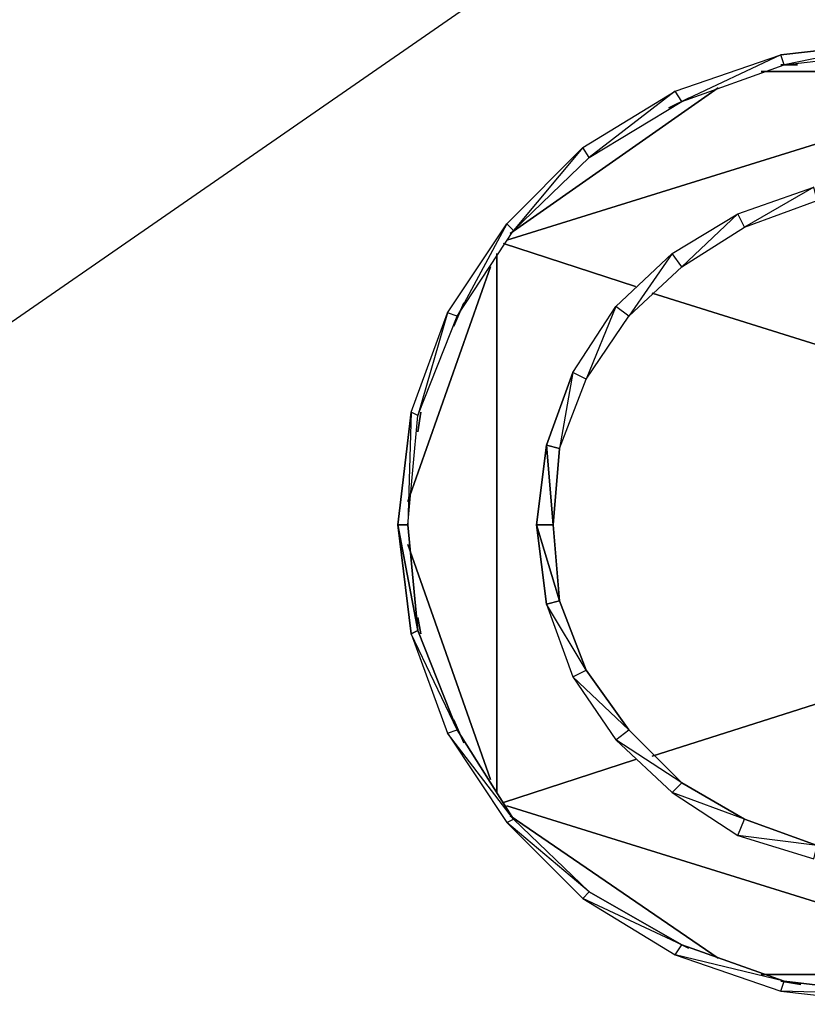
# Model space of a CAD drawing. Units: inches. Extents: x 1808.9 to 1841.4, y -28.5 to 0.
# Drawn here: x 1822.2 to 1831.8, y -21.7 to -9.8 of the extents above; entities that cross this region are included whole.
import ezdxf

# ---------------------------------------------------------------- set-up
doc = ezdxf.new("R2010")
doc.units = ezdxf.units.IN
doc.header["$MEASUREMENT"] = 0
doc.layers.get('0').update_dxf_attribs({"true_color": 0x3d8606})

msp = doc.modelspace()

# ---------------------------------------------------------------- linework, layer by layer
at = {"color": 164}
for points in [[(1831.086, -7.215), (1820.191, -14.749)], [(1832.849, -10.021), (1831.486, -10.301), (1832.849, -10.141)], [(1827.041, -17.155), (1826.961, -17.195), (1826.801, -15.872), (1826.961, -14.509), (1826.921, -15.872), (1827.041, -14.549), (1826.961, -14.509), (1827.401, -13.307), (1827.041, -14.549), (1827.521, -13.347), (1827.401, -13.307), (1828.122, -12.226), (1827.521, -13.347), (1828.202, -12.306), (1828.122, -12.226), (1829.042, -11.303), (1828.202, -12.306), (1829.122, -11.423), (1829.042, -11.303), (1830.165, -10.621), (1829.122, -11.423), (1830.245, -10.743), (1830.165, -10.621), (1831.446, -10.181), (1830.245, -10.743), (1831.486, -10.301), (1831.446, -10.181)], [(1830.165, -10.621), (1831.446, -10.181)], [(1829.042, -11.303), (1830.165, -10.621)], [(1828.122, -12.226), (1829.042, -11.303)], [(1828.762, -16.794), (1828.602, -16.835), (1828.482, -15.872), (1828.602, -14.909), (1828.682, -15.872), (1828.762, -14.95), (1828.602, -14.909), (1828.922, -14.029), (1828.762, -14.95), (1829.082, -14.109), (1828.922, -14.029), (1829.443, -13.227), (1829.082, -14.109), (1829.603, -13.347), (1829.443, -13.227), (1830.125, -12.586), (1829.603, -13.347), (1830.245, -12.746), (1830.125, -12.586), (1830.925, -12.106), (1830.245, -12.746), (1831.005, -12.266), (1830.925, -12.106), (1831.846, -11.784), (1831.005, -12.266), (1831.886, -11.944)], [(1830.925, -12.106), (1831.846, -11.784)], [(1830.125, -12.586), (1830.925, -12.106)], [(1827.401, -13.307), (1828.122, -12.226)], [(1829.443, -13.227), (1830.125, -12.586)], [(1828.922, -14.029), (1829.443, -13.227)], [(1826.961, -14.509), (1827.401, -13.307)], [(1828.922, -14.029), (1828.602, -14.909), (1828.762, -14.95), (1828.682, -15.872), (1828.602, -14.909), (1828.482, -15.872), (1828.682, -15.872), (1828.762, -16.794)], [(1826.961, -14.509), (1826.801, -15.872), (1826.921, -15.872), (1827.041, -17.155)], [(1831.886, -19.76), (1831.005, -19.44), (1830.125, -19.118), (1830.925, -19.64), (1831.005, -19.44), (1830.245, -18.998), (1829.443, -18.477), (1830.125, -19.118), (1830.245, -18.998), (1829.603, -18.357), (1828.922, -17.715), (1829.443, -18.477), (1829.603, -18.357), (1829.082, -17.635), (1828.602, -16.835), (1828.922, -17.715), (1829.082, -17.635), (1828.762, -16.794)], [(1828.762, -16.794), (1829.082, -17.635)], [(1828.202, -19.44), (1827.521, -18.357), (1826.961, -17.195), (1827.401, -18.397), (1827.521, -18.357), (1827.041, -17.155)], [(1827.041, -17.155), (1827.521, -18.357)], [(1829.082, -17.635), (1829.603, -18.357)], [(1827.521, -18.357), (1828.202, -19.44)], [(1829.603, -18.357), (1830.245, -18.998)], [(1830.245, -18.998), (1831.005, -19.44)], [(1835.45, -20.963), (1834.209, -21.403), (1832.849, -21.683), (1834.209, -21.523), (1834.209, -21.403), (1832.849, -21.563), (1831.446, -21.523), (1832.849, -21.683), (1832.849, -21.563), (1831.486, -21.403), (1830.165, -21.083), (1831.446, -21.523), (1831.486, -21.403), (1830.245, -20.963), (1829.042, -20.401), (1830.165, -21.083), (1830.245, -20.963), (1829.122, -20.321), (1828.122, -19.48), (1829.042, -20.401), (1829.122, -20.321), (1828.202, -19.44)], [(1828.202, -19.44), (1829.122, -20.321)], [(1831.005, -19.44), (1831.886, -19.76)], [(1831.886, -19.76), (1830.925, -19.64), (1831.846, -19.92)], [(1829.122, -20.321), (1830.245, -20.963)], [(1830.245, -20.963), (1831.486, -21.403)], [(1831.486, -21.403), (1832.849, -21.563), (1831.446, -21.523), (1832.849, -21.683)]]:
    msp.add_lwpolyline(points, dxfattribs=at)
for points in [[(1831.446, -10.181), (1832.849, -10.021)], [(1831.486, -10.301), (1832.849, -10.141), (1832.849, -10.021)], [(1830.245, -10.743), (1831.486, -10.301), (1831.446, -10.181)], [(1829.122, -11.423), (1830.245, -10.743), (1830.165, -10.621)], [(1828.202, -12.306), (1829.122, -11.423), (1829.042, -11.303)], [(1831.005, -12.266), (1831.886, -11.944), (1831.846, -11.784)], [(1830.245, -12.746), (1831.005, -12.266), (1830.925, -12.106)], [(1827.521, -13.347), (1828.202, -12.306), (1828.122, -12.226)], [(1829.603, -13.347), (1830.245, -12.746), (1830.125, -12.586)], [(1829.082, -14.109), (1829.603, -13.347), (1829.443, -13.227)], [(1827.041, -14.549), (1827.521, -13.347), (1827.401, -13.307)], [(1828.762, -14.95), (1829.082, -14.109), (1828.922, -14.029)], [(1826.921, -15.872), (1827.041, -14.549), (1826.961, -14.509)], [(1827.041, -17.155), (1826.801, -15.872), (1826.961, -17.195)], [(1827.041, -17.155), (1826.921, -15.872), (1826.801, -15.872)], [(1828.762, -16.794), (1828.482, -15.872), (1828.602, -16.835)], [(1828.762, -16.794), (1828.682, -15.872), (1828.482, -15.872)], [(1829.082, -17.635), (1828.602, -16.835), (1828.922, -17.715)], [(1827.521, -18.357), (1826.961, -17.195), (1827.401, -18.397)], [(1829.603, -18.357), (1828.922, -17.715), (1829.443, -18.477)], [(1828.202, -19.44), (1827.401, -18.397), (1828.122, -19.48)], [(1828.202, -19.44), (1827.401, -18.397), (1828.122, -19.48)], [(1830.245, -18.998), (1829.443, -18.477), (1830.125, -19.118)], [(1831.005, -19.44), (1830.125, -19.118), (1830.925, -19.64)], [(1829.122, -20.321), (1828.122, -19.48), (1829.042, -20.401)], [(1831.886, -19.76), (1830.925, -19.64), (1831.846, -19.92)], [(1830.245, -20.963), (1829.042, -20.401), (1830.165, -21.083)], [(1831.486, -21.403), (1830.165, -21.083), (1831.446, -21.523)]]:
    msp.add_lwpolyline(points, close=True, dxfattribs=at)
at = {"color": 134}
for points in [[(1831.646, -10.301), (1831.446, -10.301)], [(1828.122, -12.426), (1834.57, -10.421)], [(1831.206, -10.381), (1834.45, -10.381)], [(1830.685, -10.581), (1828.162, -12.346)], [(1830.085, -10.823), (1830.325, -10.703)], [(1828.082, -12.466), (1829.683, -12.986)], [(1828.002, -12.586), (1828.002, -19.118)], [(1826.921, -15.592), (1827.922, -12.746)], [(1829.885, -13.066), (1836.933, -15.272)], [(1827.481, -13.467), (1827.601, -13.186)], [(1827.081, -14.509), (1827.041, -14.749)], [(1826.921, -16.112), (1827.922, -18.958)], [(1829.885, -18.678), (1836.933, -16.434)], [(1827.081, -17.195), (1827.041, -16.995)], [(1827.601, -18.517), (1827.481, -18.237)], [(1828.082, -19.238), (1829.683, -18.718)], [(1828.122, -19.28), (1834.57, -21.283)], [(1828.162, -19.4), (1830.685, -21.123)], [(1830.325, -21.003), (1830.085, -20.883)], [(1834.45, -21.323), (1831.206, -21.323)], [(1831.446, -21.403), (1831.686, -21.443)]]:
    msp.add_lwpolyline(points, close=True, dxfattribs=at)

doc.saveas('drawing.dxf')
